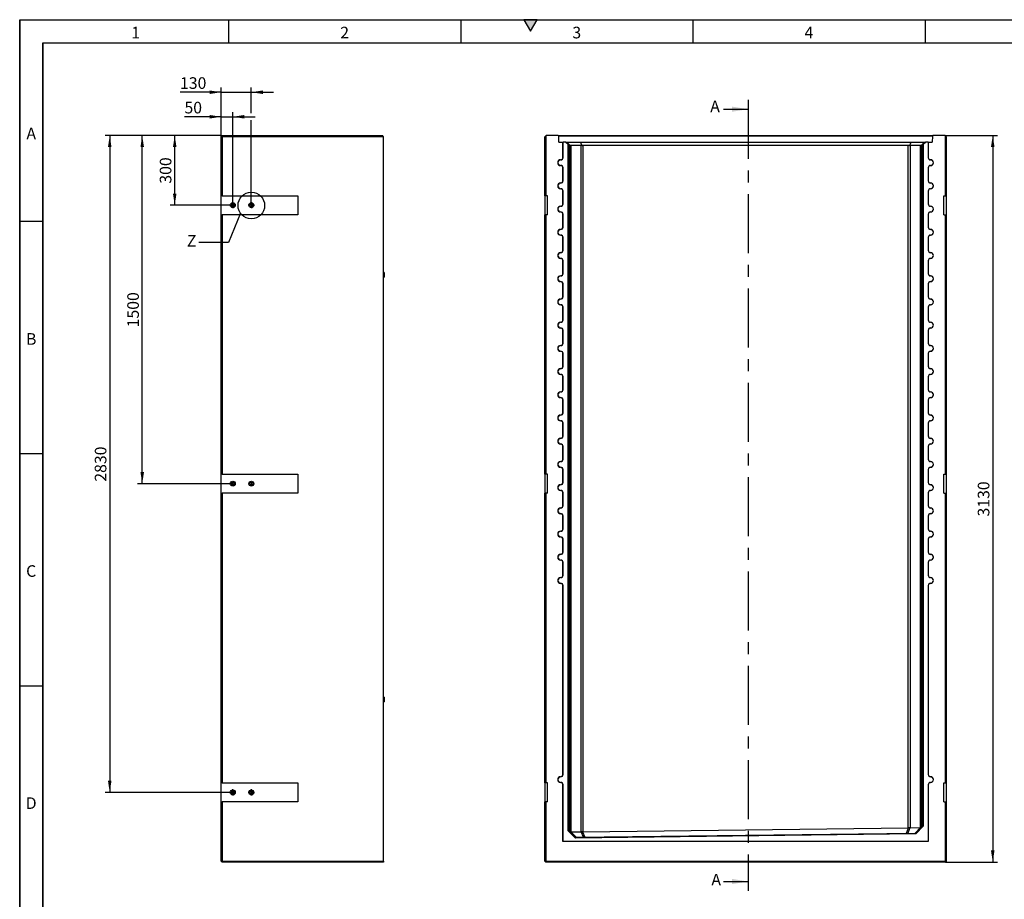
# Model space of a CAD drawing. Units: millimetres. Extents: x 300 to 8325, y 100 to 5840.
# Drawn here: x 300 to 4541, y 2050 to 5840 of the extents above; entities that cross this region are included whole.
import ezdxf

# ---------------------------------------------------------------- set-up
doc = ezdxf.new("R2010")
doc.units = ezdxf.units.MM
doc.header["$LTSCALE"] = 20
doc.linetypes.add('CENTERX2', pattern=[20.32, 12.7, -2.54, 2.54, -2.54])
doc.layers.get('0').update_dxf_attribs({"color": 1})
for name, color, linetype in [('380977', 7, 'Continuous'), ('CENTERLINES', 1, 'CENTERX2'), ('DIMENSION', 3, 'Continuous'), ('NOTES', 7, 'Continuous'), ('SECTION_LINES', 1, 'CENTERX2')]:
    doc.layers.add(name, color=color, linetype=linetype)
doc.styles.add('SLDTEXTSTYLE0', font='TXT', dxfattribs={"width": 0.605})
doc.dimstyles.new('SLDDIMSTYLE0', dxfattribs={"dimtxt": 50, "dimasz": 50, "dimexe": 0, "dimexo": 0.0625, "dimgap": 12.5, "dimtad": 1, "dimrnd": 1e-09, "dimzin": 12, "dimdsep": 46, "dimtxsty": 'SLDTEXTSTYLE0', "dimsah": 1, "dimcen": 0.09, "dimadec": 0, "dimazin": 3, "dimtfac": 1, "dimtofl": 0, "dimtmove": 0, "dimatfit": 3, "dimfxl": 0, "dimfrac": 2, "dimtolj": 1, "dimtzin": 12, "dimarcsym": 0})
doc.dimstyles.new('SLDDIMSTYLE3', dxfattribs={"dimtxt": 0.18, "dimasz": 50, "dimexe": 0, "dimexo": 0.0625, "dimgap": 0, "dimtad": 0, "dimtih": 1, "dimtoh": 1, "dimdec": 0, "dimrnd": 1e-09, "dimzin": 0, "dimdsep": 46, "dimtxsty": 'Standard', "dimblk1": '1164586-M_001__None', "dimblk2": '1164586-M_001__None', "dimsah": 1, "dimcen": 0.09, "dimadec": 0, "dimazin": 0, "dimtfac": 50, "dimtdec": 0, "dimtofl": 0, "dimtmove": 0, "dimatfit": 3, "dimldrblk": '1164586-M_001__None', "dimfxl": 0, "dimfrac": 2, "dimtolj": 1, "dimtzin": 0, "dimarcsym": 0})
doc.dimstyles.new('SLDDIMSTYLE4', dxfattribs={"dimtxt": 50, "dimasz": 50, "dimexe": 0, "dimexo": 0.0625, "dimgap": 12.5, "dimtad": 1, "dimrnd": 1e-09, "dimzin": 12, "dimdsep": 46, "dimtxsty": 'SLDTEXTSTYLE0', "dimsah": 1, "dimcen": 0.09, "dimadec": 0, "dimazin": 3, "dimtfac": 1, "dimtmove": 0, "dimatfit": 0, "dimfxl": 0, "dimfrac": 2, "dimtolj": 1, "dimtzin": 12, "dimarcsym": 0})

# ---------------------------------------------------------------- blocks, each defined once
blk = doc.blocks.new('1164586-M_001__D')
at = {"layer": 'DIMENSION'}
for p, q in [((4286.5, 5340.8), (4511.5, 5340.8)), ((4491.5, 5340.8), (4491.5, 2210.8)), ((4287.5, 2210.8), (4511.5, 2210.8))]:
    blk.add_line(p, q, dxfattribs=at)
for points in [[(4491.5, 5340.8), (4483.8, 5290.8), (4499.2, 5290.8)], [(4491.5, 2210.8), (4499.2, 2260.8), (4483.8, 2260.8)]]:
    blk.add_solid(points, dxfattribs=at)
at = {"layer": 'DIMENSION', "insert": (4427, 3699.4), "char_height": 50, "attachment_point": 1, "rotation": 90, "style": 'SLDTEXTSTYLE0'}
blk.add_mtext('3130', dxfattribs=at)
blk = doc.blocks.new('1164586-M_001__D_7')
at = {"layer": 'DIMENSION'}
for p, q in [((1167.8, 5339.8), (1167.8, 5441.7)), ((1217.8, 5054), (1217.8, 5441.7)), ((1167.8, 5421.7), (1009.7, 5421.7)), ((1167.8, 5421.7), (1217.8, 5421.7)), ((1217.8, 5421.7), (1314, 5421.7))]:
    blk.add_line(p, q, dxfattribs=at)
for points in [[(1167.8, 5421.7), (1117.8, 5429.4), (1117.8, 5414)], [(1217.8, 5421.7), (1267.8, 5414), (1267.8, 5429.4)]]:
    blk.add_solid(points, dxfattribs=at)
at = {"layer": 'DIMENSION', "insert": (1009.7, 5486.2), "char_height": 50, "attachment_point": 1, "style": 'SLDTEXTSTYLE0'}
blk.add_mtext('50', dxfattribs=at)
blk = doc.blocks.new('1164586-M_001__D_8')
at = {"layer": 'DIMENSION'}
for p, q in [((1167.8, 5527.5), (990.6, 5527.5)), ((1167.8, 5339.8), (1167.8, 5547.5)), ((1167.8, 5527.5), (1297.8, 5527.5)), ((1297.8, 5437), (1297.8, 5547.5)), ((1297.8, 5527.5), (1394, 5527.5)), ((1297.8, 5054), (1297.8, 5406.5))]:
    blk.add_line(p, q, dxfattribs=at)
for points in [[(1167.8, 5527.5), (1117.8, 5535.1), (1117.8, 5519.8)], [(1297.8, 5527.5), (1347.8, 5519.8), (1347.8, 5535.1)]]:
    blk.add_solid(points, dxfattribs=at)
at = {"layer": 'DIMENSION', "insert": (990.6, 5591.9), "char_height": 50, "attachment_point": 1, "style": 'SLDTEXTSTYLE0'}
blk.add_mtext('130', dxfattribs=at)
blk = doc.blocks.new('1164586-M_001__D_9')
at = {"layer": 'DIMENSION'}
for p, q in [((1167.8, 5340.8), (667.8, 5340.8)), ((687.8, 5340.8), (687.8, 2510.8)), ((1204.6, 2510.8), (667.8, 2510.8))]:
    blk.add_line(p, q, dxfattribs=at)
for points in [[(687.8, 5340.8), (680.2, 5290.8), (695.5, 5290.8)], [(687.8, 2510.8), (695.5, 2560.8), (680.2, 2560.8)]]:
    blk.add_solid(points, dxfattribs=at)
at = {"layer": 'DIMENSION', "insert": (623.4, 3849.4), "char_height": 50, "attachment_point": 1, "rotation": 90, "style": 'SLDTEXTSTYLE0'}
blk.add_mtext('2830', dxfattribs=at)
blk = doc.blocks.new('1164586-M_001__D_10')
at = {"layer": 'DIMENSION'}
for p, q in [((1167.8, 5340.8), (807.8, 5340.8)), ((827.8, 3840.8), (827.8, 5340.8)), ((1217.8, 3840.8), (807.8, 3840.8))]:
    blk.add_line(p, q, dxfattribs=at)
for points in [[(827.8, 5340.8), (820.2, 5290.8), (835.5, 5290.8)], [(827.8, 3840.8), (835.5, 3890.8), (820.2, 3890.8)]]:
    blk.add_solid(points, dxfattribs=at)
at = {"layer": 'DIMENSION', "insert": (763.4, 4514.4), "char_height": 50, "attachment_point": 1, "rotation": 90, "style": 'SLDTEXTSTYLE0'}
blk.add_mtext('1500', dxfattribs=at)
blk = doc.blocks.new('1164586-M_001__D_11')
at = {"layer": 'DIMENSION'}
for p, q in [((1167.8, 5340.8), (947.8, 5340.8)), ((967.8, 5040.8), (967.8, 5340.8)), ((1217.8, 5040.8), (947.8, 5040.8))]:
    blk.add_line(p, q, dxfattribs=at)
for points in [[(967.8, 5340.8), (960.2, 5290.8), (975.5, 5290.8)], [(967.8, 5040.8), (975.5, 5090.8), (960.2, 5090.8)]]:
    blk.add_solid(points, dxfattribs=at)
at = {"layer": 'DIMENSION', "insert": (903.4, 5133.5), "char_height": 50, "attachment_point": 1, "rotation": 90, "style": 'SLDTEXTSTYLE0'}
blk.add_mtext('300', dxfattribs=at)
blk = doc.blocks.new('1164586-M_001_SW_CENTERMARKSYMBOL_1')
for p, q in [((-5, 0), (-13.2, 0)), ((0, 0), (-2.5, 0)), ((0, 5), (0, 13.2)), ((0, 0), (0, 2.5)), ((0, 0), (0, -2.5)), ((0, 0), (2.5, 0)), ((5, 0), (13.2, 0)), ((0, -5), (0, -13.2))]:
    blk.add_line(p, q)
blk = doc.blocks.new('1164586-M_001_SW_CENTERMARKSYMBOL_2')
for p, q in [((-5, 0), (-13.2, 0)), ((0, 0), (-2.5, 0)), ((0, 5), (0, 13.2)), ((0, 0), (0, 2.5)), ((0, 0), (0, -2.5)), ((0, 0), (2.5, 0)), ((5, 0), (13.2, 0)), ((0, -5), (0, -13.2))]:
    blk.add_line(p, q)
blk = doc.blocks.new('1164586-M_001_SW_CENTERMARKSYMBOL_3')
for p, q in [((-5, 0), (-13.2, 0)), ((0, 0), (-2.5, 0)), ((0, 5), (0, 13.2)), ((0, 0), (0, 2.5)), ((0, 0), (0, -2.5)), ((0, 0), (2.5, 0)), ((5, 0), (13.2, 0)), ((0, -5), (0, -13.2))]:
    blk.add_line(p, q)
blk = doc.blocks.new('1164586-M_001_SW_CENTERMARKSYMBOL_4')
for p, q in [((-5, 0), (-13.2, 0)), ((0, 0), (-2.5, 0)), ((0, 5), (0, 13.2)), ((0, 0), (0, 2.5)), ((0, 0), (0, -2.5)), ((0, 0), (2.5, 0)), ((5, 0), (13.2, 0)), ((0, -5), (0, -13.2))]:
    blk.add_line(p, q)
blk = doc.blocks.new('1164586-M_001_SW_CENTERMARKSYMBOL_6')
for p, q in [((-5, 0), (-8.9, 0)), ((0, 0), (-2.5, 0)), ((0, 5), (0, 8.9)), ((0, 0), (0, 2.5)), ((0, 0), (0, -2.5)), ((0, 0), (2.5, 0)), ((5, 0), (8.9, 0)), ((0, -5), (0, -8.9))]:
    blk.add_line(p, q)
blk = doc.blocks.new('1164586-M_001_SW_CENTERMARKSYMBOL_7')
for p, q in [((-5, 0), (-8.9, 0)), ((0, 0), (-2.5, 0)), ((0, 5), (0, 8.9)), ((0, 0), (0, 2.5)), ((0, 0), (0, -2.5)), ((0, 0), (2.5, 0)), ((5, 0), (8.9, 0)), ((0, -5), (0, -8.9))]:
    blk.add_line(p, q)
blk = doc.blocks.new('1164586-M_001__None')
blk = doc.blocks.new('1164586-M_001_Front_view')
for p, q in [((0, 0), (-1, -1)), ((52.5, 0), (0, 0)), ((54.6, -2.1), (52.5, 0)), ((52.5, 0), (1666.5, 0)), ((1666.5, 0), (1664.4, -2.1)), ((1719, 0), (1666.5, 0)), ((1720, -1), (1719, 0)), ((-1, -1), (-5, -5)), ((-5, -259), (-5, -5)), ((-1, -1), (-1, -259)), ((55.5, -28), (54.6, -2.1)), ((1664.4, -2.1), (54.6, -2.1)), ((55.5, -28), (72.8, -28)), ((72.8, -94.3), (72.8, -28)), ((72.8, -28), (73.2, -28)), ((73.2, -94.3), (73.2, -28)), ((83.7, -28), (73.2, -28)), ((94.7, -39), (83.7, -28)), ((83.7, -28), (88.5, -28)), ((88.5, -28), (104.3, -43.9)), ((88.5, -28), (147.7, -28)), ((90.2, -33), (89.8, -33)), ((89.8, -33), (99.7, -43)), ((100.3, -43), (90.2, -33)), ((90.2, -33), (90.2, -33.4)), ((93.3, -33), (92.9, -33)), ((92.9, -33), (102.8, -43)), ((103.4, -43), (93.3, -33)), ((93.3, -33), (93.3, -33.4)), ((94.7, -2995.1), (94.7, -39)), ((98.7, -43), (94.7, -39)), ((147.7, -28), (154.2, -43.9)), ((147.7, -28), (1571.3, -28)), ((1571.3, -28), (1564.8, -43.9)), ((1571.3, -28), (1630.5, -28)), ((1630.5, -28), (1614.7, -43.9)), ((1625.7, -33), (1615.6, -43)), ((1616.2, -43), (1626.1, -33)), ((1628.8, -33), (1618.7, -43)), ((1619.3, -43), (1629.2, -33)), ((1624.3, -39), (1620.3, -43)), ((1635.3, -28), (1624.3, -39)), ((1624.3, -39), (1624.3, -2975.9)), ((1626.1, -33), (1625.7, -33)), ((1625.7, -33), (1625.7, -33.4)), ((1629.2, -33), (1628.8, -33)), ((1628.8, -33), (1628.8, -33.4)), ((1630.5, -28), (1635.3, -28)), ((1645.8, -28), (1635.3, -28)), ((1645.8, -28), (1646.2, -28)), ((1645.8, -28), (1645.8, -94.3)), ((1646.2, -28), (1646.2, -94.3)), ((1646.2, -28), (1663.5, -28)), ((1664.4, -2.1), (1663.5, -28)), ((1720, -259), (1720, -1)), ((1724, -5), (1720, -1)), ((1724, -5), (1724, -259)), ((98.7, -43), (98.7, -2993.4)), ((99.7, -43), (98.7, -43)), ((99.8, -76.3), (99.7, -43)), ((99.8, -76.8), (100.3, -76.8)), ((102.8, -43), (100.3, -43)), ((100.3, -43), (100.3, -76.8)), ((102.8, -76.3), (102.8, -43)), ((102.8, -76.8), (103.3, -76.8)), ((103.4, -43), (103.3, -76.8)), ((103.4, -43), (103.4, -43)), ((103.4, -2998), (103.4, -43)), ((150.4, -43), (106.9, -43)), ((106.9, -43), (106.9, -3000.2)), ((150.4, -3000.2), (150.4, -43)), ((1560.2, -43), (158.8, -43)), ((158.8, -43), (158.8, -3000)), ((1560.2, -2983), (1560.2, -43)), ((1612.1, -43), (1568.6, -43)), ((1568.6, -43), (1568.6, -2982.5)), ((1612.1, -2981.5), (1612.1, -43)), ((1615.6, -43), (1615.6, -43)), ((1615.6, -43), (1615.7, -76.8)), ((1615.6, -43), (1615.6, -2979.1)), ((1616.2, -76.8), (1615.7, -76.8)), ((1618.7, -43), (1616.2, -43)), ((1616.2, -76.3), (1616.2, -43)), ((1618.7, -43), (1618.7, -76.8)), ((1619.2, -76.8), (1618.7, -76.8)), ((1619.2, -76.3), (1619.3, -43)), ((1620.3, -43), (1619.3, -43)), ((1620.3, -2974.3), (1620.3, -43)), ((62.8, -104.8), (62.8, -104.3)), ((73.2, -94.3), (72.8, -94.3)), ((1645.8, -94.3), (1646.2, -94.3)), ((1656.2, -104.8), (1656.2, -104.3)), ((62.8, -128.9), (62.8, -129.3)), ((72.8, -194.4), (72.8, -139.3)), ((73.2, -139.3), (72.8, -139.3)), ((73.2, -194.4), (73.2, -139.3)), ((1645.8, -139.3), (1645.8, -194.4)), ((1645.8, -139.3), (1646.2, -139.3)), ((1646.2, -139.3), (1646.2, -194.4)), ((1656.2, -128.9), (1656.2, -129.3)), ((62.8, -204.8), (62.8, -204.3)), ((73.2, -194.4), (72.8, -194.4)), ((1645.8, -194.4), (1646.2, -194.4)), ((1656.2, -204.8), (1656.2, -204.3)), ((62.8, -228.9), (62.8, -229.3)), ((72.8, -294.4), (72.8, -239.3)), ((73.2, -239.3), (72.8, -239.3)), ((73.2, -294.4), (73.2, -239.3)), ((1645.8, -239.3), (1645.8, -294.4)), ((1645.8, -239.3), (1646.2, -239.3)), ((1646.2, -239.3), (1646.2, -294.4)), ((1656.2, -228.9), (1656.2, -229.3)), ((-1, -259), (-5, -259)), ((-5, -259), (-5, -341)), ((5.5, -259), (-1, -259)), ((5.5, -341), (5.5, -259)), ((73.2, -294.4), (72.8, -294.4)), ((1645.8, -294.4), (1646.2, -294.4)), ((1713.5, -259), (1720, -259)), ((1713.5, -341), (1713.5, -259)), ((1724, -259), (1720, -259)), ((1724, -259), (1724, -341)), ((62.8, -304.8), (62.8, -304.3)), ((62.8, -328.9), (62.8, -329.3)), ((1656.2, -304.8), (1656.2, -304.3)), ((1656.2, -328.9), (1656.2, -329.3)), ((-5, -1459), (-5, -341)), ((-5, -341), (-1, -341)), ((-1, -341), (-1, -1459)), ((5.5, -341), (-1, -341)), ((72.8, -394.3), (72.8, -339.3)), ((73.2, -339.3), (72.8, -339.3)), ((73.2, -394.3), (73.2, -339.3)), ((1645.8, -339.3), (1645.8, -394.3)), ((1645.8, -339.3), (1646.2, -339.3)), ((1646.2, -339.3), (1646.2, -394.3)), ((1713.5, -341), (1720, -341)), ((1720, -1459), (1720, -341)), ((1720, -341), (1724, -341)), ((1724, -341), (1724, -1459)), ((62.8, -404.8), (62.8, -404.3)), ((73.2, -394.3), (72.8, -394.3)), ((1645.8, -394.3), (1646.2, -394.3)), ((1656.2, -404.8), (1656.2, -404.3)), ((62.8, -428.9), (62.8, -429.3)), ((72.8, -494.3), (72.8, -439.3)), ((73.2, -439.3), (72.8, -439.3)), ((73.2, -494.3), (73.2, -439.3)), ((1645.8, -439.3), (1645.8, -494.3)), ((1645.8, -439.3), (1646.2, -439.3)), ((1646.2, -439.3), (1646.2, -494.3)), ((1656.2, -428.9), (1656.2, -429.3)), ((62.8, -504.8), (62.8, -504.3)), ((73.2, -494.3), (72.8, -494.3)), ((1645.8, -494.3), (1646.2, -494.3)), ((1656.2, -504.8), (1656.2, -504.3)), ((62.8, -528.9), (62.8, -529.3)), ((72.8, -594.3), (72.8, -539.3)), ((73.2, -539.3), (72.8, -539.3)), ((73.2, -594.3), (73.2, -539.3)), ((1645.8, -539.3), (1645.8, -594.3)), ((1645.8, -539.3), (1646.2, -539.3)), ((1646.2, -539.3), (1646.2, -594.3)), ((1656.2, -528.9), (1656.2, -529.3)), ((62.8, -604.8), (62.8, -604.3)), ((62.8, -628.9), (62.8, -629.3)), ((73.2, -594.3), (72.8, -594.3)), ((1645.8, -594.3), (1646.2, -594.3)), ((1656.2, -604.8), (1656.2, -604.3)), ((1656.2, -628.9), (1656.2, -629.3)), ((72.8, -694.3), (72.8, -639.3)), ((73.2, -639.3), (72.8, -639.3)), ((73.2, -694.3), (73.2, -639.3)), ((1645.8, -639.3), (1645.8, -694.3)), ((1645.8, -639.3), (1646.2, -639.3)), ((1646.2, -639.3), (1646.2, -694.3)), ((62.8, -704.8), (62.8, -704.3)), ((73.2, -694.3), (72.8, -694.3)), ((1645.8, -694.3), (1646.2, -694.3)), ((1656.2, -704.8), (1656.2, -704.3)), ((62.8, -728.9), (62.8, -729.3)), ((72.8, -794.3), (72.8, -739.3)), ((73.2, -739.3), (72.8, -739.3)), ((73.2, -794.3), (73.2, -739.3)), ((1645.8, -739.3), (1645.8, -794.3)), ((1645.8, -739.3), (1646.2, -739.3)), ((1646.2, -739.3), (1646.2, -794.3)), ((1656.2, -728.9), (1656.2, -729.3)), ((62.8, -804.8), (62.8, -804.3)), ((73.2, -794.3), (72.8, -794.3)), ((1645.8, -794.3), (1646.2, -794.3)), ((1656.2, -804.8), (1656.2, -804.3)), ((62.8, -828.9), (62.8, -829.3)), ((72.8, -894.3), (72.8, -839.3)), ((73.2, -839.3), (72.8, -839.3)), ((73.2, -894.3), (73.2, -839.3)), ((1645.8, -839.3), (1645.8, -894.3)), ((1645.8, -839.3), (1646.2, -839.3)), ((1646.2, -839.3), (1646.2, -894.3)), ((1656.2, -828.9), (1656.2, -829.3)), ((62.8, -904.8), (62.8, -904.3)), ((62.8, -928.9), (62.8, -929.3)), ((73.2, -894.3), (72.8, -894.3)), ((1645.8, -894.3), (1646.2, -894.3)), ((1656.2, -904.8), (1656.2, -904.3)), ((1656.2, -928.9), (1656.2, -929.3)), ((72.8, -994.3), (72.8, -939.3)), ((73.2, -939.3), (72.8, -939.3)), ((73.2, -994.3), (73.2, -939.3)), ((1645.8, -939.3), (1645.8, -994.3)), ((1645.8, -939.3), (1646.2, -939.3)), ((1646.2, -939.3), (1646.2, -994.3)), ((62.8, -1004.8), (62.8, -1004.3)), ((73.2, -994.3), (72.8, -994.3)), ((1645.8, -994.3), (1646.2, -994.3)), ((1656.2, -1004.8), (1656.2, -1004.3)), ((62.8, -1028.9), (62.8, -1029.3)), ((72.8, -1094.3), (72.8, -1039.3)), ((73.2, -1039.3), (72.8, -1039.3)), ((73.2, -1094.3), (73.2, -1039.3)), ((1645.8, -1039.3), (1645.8, -1094.3)), ((1645.8, -1039.3), (1646.2, -1039.3)), ((1646.2, -1039.3), (1646.2, -1094.3)), ((1656.2, -1028.9), (1656.2, -1029.3)), ((73.2, -1094.3), (72.8, -1094.3)), ((1645.8, -1094.3), (1646.2, -1094.3)), ((62.8, -1104.8), (62.8, -1104.3)), ((62.8, -1128.9), (62.8, -1129.3)), ((72.8, -1194.3), (72.8, -1139.3)), ((73.2, -1139.3), (72.8, -1139.3)), ((73.2, -1194.3), (73.2, -1139.3)), ((1645.8, -1139.3), (1645.8, -1194.3)), ((1645.8, -1139.3), (1646.2, -1139.3)), ((1646.2, -1139.3), (1646.2, -1194.3)), ((1656.2, -1104.8), (1656.2, -1104.3)), ((1656.2, -1128.9), (1656.2, -1129.3)), ((62.8, -1204.8), (62.8, -1204.3)), ((62.8, -1228.9), (62.8, -1229.3)), ((73.2, -1194.3), (72.8, -1194.3)), ((1645.8, -1194.3), (1646.2, -1194.3)), ((1656.2, -1204.8), (1656.2, -1204.3)), ((1656.2, -1228.9), (1656.2, -1229.3)), ((72.8, -1294.3), (72.8, -1239.3)), ((73.2, -1239.3), (72.8, -1239.3)), ((73.2, -1294.3), (73.2, -1239.3)), ((1645.8, -1239.3), (1645.8, -1294.3)), ((1645.8, -1239.3), (1646.2, -1239.3)), ((1646.2, -1239.3), (1646.2, -1294.3)), ((62.8, -1304.8), (62.8, -1304.3)), ((73.2, -1294.3), (72.8, -1294.3)), ((1645.8, -1294.3), (1646.2, -1294.3)), ((1656.2, -1304.8), (1656.2, -1304.3)), ((62.8, -1328.9), (62.8, -1329.3)), ((72.8, -1394.3), (72.8, -1339.3)), ((73.2, -1339.3), (72.8, -1339.3)), ((73.2, -1394.3), (73.2, -1339.3)), ((1645.8, -1339.3), (1645.8, -1394.3)), ((1645.8, -1339.3), (1646.2, -1339.3)), ((1646.2, -1339.3), (1646.2, -1394.3)), ((1656.2, -1328.9), (1656.2, -1329.3)), ((73.2, -1394.3), (72.8, -1394.3)), ((1645.8, -1394.3), (1646.2, -1394.3)), ((62.8, -1404.8), (62.8, -1404.3)), ((62.8, -1428.9), (62.8, -1429.3)), ((72.8, -1494.3), (72.8, -1439.3)), ((73.2, -1439.3), (72.8, -1439.3)), ((73.2, -1494.3), (73.2, -1439.3)), ((1645.8, -1439.3), (1645.8, -1494.3)), ((1645.8, -1439.3), (1646.2, -1439.3)), ((1646.2, -1439.3), (1646.2, -1494.3)), ((1656.2, -1404.8), (1656.2, -1404.3)), ((1656.2, -1428.9), (1656.2, -1429.3)), ((-1, -1459), (-5, -1459)), ((-5, -1459), (-5, -1541)), ((5.5, -1459), (-1, -1459)), ((5.5, -1541), (5.5, -1459)), ((1713.5, -1459), (1720, -1459)), ((1713.5, -1541), (1713.5, -1459)), ((1724, -1459), (1720, -1459)), ((1724, -1459), (1724, -1541)), ((62.8, -1504.8), (62.8, -1504.3)), ((73.2, -1494.3), (72.8, -1494.3)), ((1645.8, -1494.3), (1646.2, -1494.3)), ((1656.2, -1504.8), (1656.2, -1504.3)), ((-5, -2789), (-5, -1541)), ((-5, -1541), (-1, -1541)), ((-1, -1541), (-1, -2789)), ((5.5, -1541), (-1, -1541)), ((62.8, -1528.9), (62.8, -1529.3)), ((72.8, -1594.3), (72.8, -1539.3)), ((73.2, -1539.3), (72.8, -1539.3)), ((73.2, -1594.3), (73.2, -1539.3)), ((1645.8, -1539.3), (1645.8, -1594.3)), ((1645.8, -1539.3), (1646.2, -1539.3)), ((1646.2, -1539.3), (1646.2, -1594.3)), ((1656.2, -1528.9), (1656.2, -1529.3)), ((1713.5, -1541), (1720, -1541)), ((1720, -2789), (1720, -1541)), ((1720, -1541), (1724, -1541)), ((1724, -1541), (1724, -2789)), ((62.8, -1604.8), (62.8, -1604.3)), ((73.2, -1594.3), (72.8, -1594.3)), ((1645.8, -1594.3), (1646.2, -1594.3)), ((1656.2, -1604.8), (1656.2, -1604.3)), ((62.8, -1628.9), (62.8, -1629.3)), ((72.8, -1694.3), (72.8, -1639.3)), ((73.2, -1639.3), (72.8, -1639.3)), ((73.2, -1694.3), (73.2, -1639.3)), ((1645.8, -1639.3), (1645.8, -1694.3)), ((1645.8, -1639.3), (1646.2, -1639.3)), ((1646.2, -1639.3), (1646.2, -1694.3)), ((1656.2, -1628.9), (1656.2, -1629.3)), ((73.2, -1694.3), (72.8, -1694.3)), ((1645.8, -1694.3), (1646.2, -1694.3)), ((62.8, -1704.8), (62.8, -1704.3)), ((62.8, -1728.9), (62.8, -1729.3)), ((1656.2, -1704.8), (1656.2, -1704.3)), ((1656.2, -1728.9), (1656.2, -1729.3)), ((72.8, -1794.3), (72.8, -1739.3)), ((73.2, -1739.3), (72.8, -1739.3)), ((73.2, -1794.3), (73.2, -1739.3)), ((1645.8, -1739.3), (1645.8, -1794.3)), ((1645.8, -1739.3), (1646.2, -1739.3)), ((1646.2, -1739.3), (1646.2, -1794.3)), ((62.8, -1804.8), (62.8, -1804.3)), ((73.2, -1794.3), (72.8, -1794.3)), ((1645.8, -1794.3), (1646.2, -1794.3)), ((1656.2, -1804.8), (1656.2, -1804.3)), ((62.8, -1828.9), (62.8, -1829.3)), ((72.8, -1894.3), (72.8, -1839.3)), ((73.2, -1839.3), (72.8, -1839.3)), ((73.2, -1894.3), (73.2, -1839.3)), ((1645.8, -1839.3), (1645.8, -1894.3)), ((1645.8, -1839.3), (1646.2, -1839.3)), ((1646.2, -1839.3), (1646.2, -1894.3)), ((1656.2, -1828.9), (1656.2, -1829.3)), ((62.8, -1904.8), (62.8, -1904.3)), ((73.2, -1894.3), (72.8, -1894.3)), ((1645.8, -1894.3), (1646.2, -1894.3)), ((1656.2, -1904.8), (1656.2, -1904.3)), ((62.8, -1928.9), (62.8, -1929.3)), ((72.8, -2752.3), (72.8, -1939.3)), ((73.2, -1939.3), (72.8, -1939.3)), ((73.2, -2752.3), (73.2, -1939.3)), ((1645.8, -1939.3), (1645.8, -2752.3)), ((1645.8, -1939.3), (1646.2, -1939.3)), ((1646.2, -1939.3), (1646.2, -2752.3)), ((1656.2, -1928.9), (1656.2, -1929.3)), ((73.2, -2752.3), (72.8, -2752.3)), ((1645.8, -2752.3), (1646.2, -2752.3)), ((-1, -2789), (-5, -2789)), ((-5, -2789), (-5, -2871)), ((5.5, -2789), (-1, -2789)), ((5.5, -2871), (5.5, -2789)), ((62.8, -2762.8), (62.8, -2762.3)), ((62.8, -2786.9), (62.8, -2787.4)), ((72.8, -3041.8), (72.8, -2797.4)), ((73.2, -2797.4), (72.8, -2797.4)), ((73.2, -3041.3), (73.2, -2797.4)), ((1645.8, -2797.4), (1645.8, -3041.3)), ((1645.8, -2797.4), (1646.2, -2797.4)), ((1646.2, -2797.4), (1646.2, -3041.8)), ((1656.2, -2762.8), (1656.2, -2762.3)), ((1656.2, -2786.9), (1656.2, -2787.4)), ((1713.5, -2789), (1720, -2789)), ((1713.5, -2871), (1713.5, -2789)), ((1724, -2789), (1720, -2789)), ((1724, -2789), (1724, -2871)), ((-5, -3126), (-5, -2871)), ((-5, -2871), (-1, -2871)), ((-1, -2871), (-1, -3126)), ((5.5, -2871), (-1, -2871)), ((1713.5, -2871), (1720, -2871)), ((1720, -3126), (1720, -2871)), ((1720, -2871), (1724, -2871)), ((1724, -2871), (1724, -3126)), ((98.7, -2993.4), (94.7, -2995.1)), ((127.1, -3026.7), (94.7, -2995.1)), ((98.7, -2993.4), (128.7, -3022.7)), ((106.1, -3000.3), (105.7, -3000.3)), ((106.1, -3000.3), (129.2, -3022.7)), ((106.9, -3000.2), (150.4, -3000.2)), ((1592, -3008.9), (127.1, -3026.7)), ((128.7, -3022.7), (1590.4, -3005)), ((160.8, -3022.3), (151.3, -3000.3)), ((157.2, -3000.1), (166.7, -3022.3)), ((158.8, -3000), (1560.2, -2983)), ((1552.1, -3005.5), (1561.1, -2983)), ((1567.2, -2982.7), (1558, -3005.4)), ((1568.6, -2982.5), (1612.1, -2981.5)), ((1589.7, -3005), (1612.7, -2981.5)), ((1590.3, -3005), (1620.3, -2974.2)), ((1590.4, -3005), (1592, -3008.9)), ((1624.3, -2975.9), (1592, -3008.9)), ((1613.3, -2981.5), (1612.7, -2981.5)), ((1620.3, -2974.2), (1624.3, -2975.9)), ((73.2, -3041.3), (72.8, -3041.8)), ((1646.2, -3041.8), (72.8, -3041.8)), ((1645.8, -3041.3), (73.2, -3041.3)), ((128.7, -3022.7), (127.1, -3026.7)), ((1645.8, -3041.3), (1646.2, -3041.8)), ((-5, -3126), (-1, -3130)), ((-1, -3126), (-5, -3126)), ((-1, -3126), (1720, -3126)), ((-1, -3126), (-1, -3130)), ((1720, -3130), (-1, -3130)), ((1724, -3126), (1720, -3130)), ((1720, -3126), (1720, -3130)), ((1724, -3126), (1720, -3126))]:
    blk.add_line(p, q)
at = {"flags": 128}
for points in [[(100.3, -76.8), (100.3, -80.1), (100.3, -83.2), (100.3, -86.3), (100.3, -89.2), (100.2, -92), (100.2, -94.6), (100.2, -96.9), (100.2, -99), (100.2, -100.8), (100.1, -102.3), (100.1, -103.5), (100.1, -104.4), (100, -104.9), (100, -105), (100, -104.8), (100, -104.2), (99.9, -103.3), (99.9, -102.1), (99.9, -100.6), (99.9, -98.7), (99.8, -96.6), (99.8, -94.2), (99.8, -91.6), (99.8, -88.8), (99.8, -85.8), (99.8, -82.7), (99.8, -79.5), (99.8, -76.3)], [(103.3, -76.8), (103.3, -80.1), (103.3, -83.2), (103.3, -86.3), (103.3, -89.2), (103.3, -92), (103.3, -94.6), (103.3, -96.9), (103.2, -99), (103.2, -100.8), (103.2, -102.3), (103.2, -103.5), (103.1, -104.4), (103.1, -104.9), (103.1, -105), (103, -104.8), (103, -104.2), (103, -103.3), (103, -102.1), (102.9, -100.6), (102.9, -98.7), (102.9, -96.6), (102.9, -94.2), (102.9, -91.6), (102.8, -88.8), (102.8, -85.8), (102.8, -82.7), (102.8, -79.5), (102.8, -76.3)], [(1615.7, -76.8), (1615.7, -80.1), (1615.7, -83.2), (1615.7, -86.3), (1615.7, -89.2), (1615.7, -92), (1615.7, -94.6), (1615.7, -96.9), (1615.8, -99), (1615.8, -100.8), (1615.8, -102.3), (1615.8, -103.5), (1615.9, -104.4), (1615.9, -104.9), (1615.9, -105), (1616, -104.8), (1616, -104.2), (1616, -103.3), (1616, -102.1), (1616.1, -100.6), (1616.1, -98.7), (1616.1, -96.6), (1616.1, -94.2), (1616.1, -91.6), (1616.2, -88.8), (1616.2, -85.8), (1616.2, -82.7), (1616.2, -79.5), (1616.2, -76.3)], [(1618.7, -76.8), (1618.7, -80.1), (1618.7, -83.2), (1618.7, -86.3), (1618.7, -89.2), (1618.8, -92), (1618.8, -94.6), (1618.8, -96.9), (1618.8, -99), (1618.8, -100.8), (1618.9, -102.3), (1618.9, -103.5), (1618.9, -104.4), (1619, -104.9), (1619, -105), (1619, -104.8), (1619, -104.2), (1619.1, -103.3), (1619.1, -102.1), (1619.1, -100.6), (1619.1, -98.7), (1619.2, -96.6), (1619.2, -94.2), (1619.2, -91.6), (1619.2, -88.8), (1619.2, -85.8), (1619.2, -82.7), (1619.2, -79.5), (1619.2, -76.3)]]:
    blk.add_lwpolyline(points, dxfattribs=at)
for centre, radius, start, end in [((158.8, -55), 12, 90, 112.375), ((1560.2, -55), 12, 67.625, 90), ((62.8, -116.8), 12.5, 90, 270), ((62.8, -116.8), 12.1, 90, 270), ((62.8, -94.3), 10, 270, 0), ((62.8, -94.3), 10.4, 270, 0), ((1656.2, -94.3), 10.4, 180, 270), ((1656.2, -94.3), 10, 180, 270), ((1656.2, -116.8), 12.5, 270, 90), ((1656.2, -116.8), 12.1, 270, 90), ((62.8, -139.3), 10.4, 0, 90), ((62.8, -139.3), 10, 0, 90), ((1656.2, -139.3), 10.4, 90, 180), ((1656.2, -139.3), 10, 90, 180), ((62.8, -216.8), 12.5, 90, 270), ((62.8, -216.8), 12.1, 90, 270), ((62.8, -194.4), 10, 270, 0), ((62.8, -194.4), 10.4, 270, 0), ((1656.2, -194.4), 10.4, 180, 270), ((1656.2, -194.4), 10, 180, 270), ((1656.2, -216.8), 12.5, 270, 90), ((1656.2, -216.8), 12.1, 270, 90), ((62.8, -239.3), 10.4, 0, 90), ((62.8, -239.3), 10, 0, 90), ((1656.2, -239.3), 10.4, 90, 180), ((1656.2, -239.3), 10, 90, 180), ((62.8, -294.4), 10, 270, 0), ((62.8, -294.4), 10.4, 270, 0), ((1656.2, -294.4), 10.4, 180, 270), ((1656.2, -294.4), 10, 180, 270), ((62.8, -316.8), 12.5, 90, 270), ((62.8, -316.8), 12.1, 90, 270), ((62.8, -339.3), 10.4, 0, 90), ((62.8, -339.3), 10, 0, 90), ((1656.2, -339.3), 10.4, 90, 180), ((1656.2, -339.3), 10, 90, 180), ((1656.2, -316.8), 12.5, 270, 90), ((1656.2, -316.8), 12.1, 270, 90), ((62.8, -416.8), 12.5, 90, 270), ((62.8, -416.8), 12.1, 90, 270), ((62.8, -394.3), 10, 270, 0), ((62.8, -394.3), 10.4, 270, 0), ((1656.2, -394.3), 10.4, 180, 270), ((1656.2, -394.3), 10, 180, 270), ((1656.2, -416.8), 12.5, 270, 90), ((1656.2, -416.8), 12.1, 270, 90), ((62.8, -439.3), 10.4, 0, 90), ((62.8, -439.3), 10, 0, 90), ((1656.2, -439.3), 10.4, 90, 180), ((1656.2, -439.3), 10, 90, 180), ((62.8, -516.9), 12.5, 90, 270), ((62.8, -516.9), 12.1, 90, 270), ((62.8, -494.3), 10, 270, 0), ((62.8, -494.3), 10.4, 270, 0), ((1656.2, -494.3), 10.4, 180, 270), ((1656.2, -494.3), 10, 180, 270), ((1656.2, -516.9), 12.5, 270, 90), ((1656.2, -516.9), 12.1, 270, 90), ((62.8, -539.3), 10.4, 0, 90), ((62.8, -539.3), 10, 0, 90), ((1656.2, -539.3), 10.4, 90, 180), ((1656.2, -539.3), 10, 90, 180), ((62.8, -616.8), 12.5, 90, 270), ((62.8, -616.8), 12.1, 90, 270), ((62.8, -594.3), 10, 270, 0), ((62.8, -594.3), 10.4, 270, 0), ((62.8, -639.3), 10.4, 0, 90), ((62.8, -639.3), 10, 0, 90), ((1656.2, -594.3), 10.4, 180, 270), ((1656.2, -639.3), 10.4, 90, 180), ((1656.2, -594.3), 10, 180, 270), ((1656.2, -639.3), 10, 90, 180), ((1656.2, -616.8), 12.5, 270, 90), ((1656.2, -616.8), 12.1, 270, 90), ((62.8, -716.8), 12.5, 90, 270), ((62.8, -716.8), 12.1, 90, 270), ((62.8, -694.3), 10, 270, 0), ((62.8, -694.3), 10.4, 270, 0), ((1656.2, -694.3), 10.4, 180, 270), ((1656.2, -694.3), 10, 180, 270), ((1656.2, -716.8), 12.5, 270, 90), ((1656.2, -716.8), 12.1, 270, 90), ((62.8, -739.3), 10.4, 0, 90), ((62.8, -739.3), 10, 0, 90), ((1656.2, -739.3), 10.4, 90, 180), ((1656.2, -739.3), 10, 90, 180), ((62.8, -816.8), 12.5, 90, 270), ((62.8, -816.8), 12.1, 90, 270), ((62.8, -794.3), 10, 270, 0), ((62.8, -794.3), 10.4, 270, 0), ((1656.2, -794.3), 10.4, 180, 270), ((1656.2, -794.3), 10, 180, 270), ((1656.2, -816.8), 12.5, 270, 90), ((1656.2, -816.8), 12.1, 270, 90), ((62.8, -839.3), 10.4, 0, 90), ((62.8, -839.3), 10, 0, 90), ((1656.2, -839.3), 10.4, 90, 180), ((1656.2, -839.3), 10, 90, 180), ((62.8, -916.8), 12.5, 90, 270), ((62.8, -916.8), 12.1, 90, 270), ((62.8, -894.3), 10, 270, 0), ((62.8, -894.3), 10.4, 270, 0), ((62.8, -939.3), 10.4, 0, 90), ((62.8, -939.3), 10, 0, 90), ((1656.2, -894.3), 10.4, 180, 270), ((1656.2, -939.3), 10.4, 90, 180), ((1656.2, -894.3), 10, 180, 270), ((1656.2, -939.3), 10, 90, 180), ((1656.2, -916.8), 12.5, 270, 90), ((1656.2, -916.8), 12.1, 270, 90), ((62.8, -1016.8), 12.5, 90, 270), ((62.8, -1016.8), 12.1, 90, 270), ((62.8, -994.3), 10, 270, 0), ((62.8, -994.3), 10.4, 270, 0), ((1656.2, -994.3), 10.4, 180, 270), ((1656.2, -994.3), 10, 180, 270), ((1656.2, -1016.8), 12.5, 270, 90), ((1656.2, -1016.8), 12.1, 270, 90), ((62.8, -1039.3), 10.4, 0, 90), ((62.8, -1039.3), 10, 0, 90), ((1656.2, -1039.3), 10.4, 90, 180), ((1656.2, -1039.3), 10, 90, 180), ((62.8, -1094.3), 10, 270, 0), ((62.8, -1094.3), 10.4, 270, 0), ((1656.2, -1094.3), 10.4, 180, 270), ((1656.2, -1094.3), 10, 180, 270), ((62.8, -1116.8), 12.5, 90, 270), ((62.8, -1116.8), 12.1, 90, 270), ((62.8, -1139.3), 10.4, 0, 90), ((62.8, -1139.3), 10, 0, 90), ((1656.2, -1139.3), 10.4, 90, 180), ((1656.2, -1139.3), 10, 90, 180), ((1656.2, -1116.8), 12.5, 270, 90), ((1656.2, -1116.8), 12.1, 270, 90), ((62.8, -1216.8), 12.5, 90, 270), ((62.8, -1216.8), 12.1, 90, 270), ((62.8, -1194.3), 10, 270, 0), ((62.8, -1194.3), 10.4, 270, 0), ((62.8, -1239.3), 10.4, 0, 90), ((62.8, -1239.3), 10, 0, 90), ((1656.2, -1194.3), 10.4, 180, 270), ((1656.2, -1239.3), 10.4, 90, 180), ((1656.2, -1194.3), 10, 180, 270), ((1656.2, -1239.3), 10, 90, 180), ((1656.2, -1216.8), 12.5, 270, 90), ((1656.2, -1216.8), 12.1, 270, 90), ((62.8, -1316.8), 12.5, 90, 270), ((62.8, -1316.8), 12.1, 90, 270), ((62.8, -1294.3), 10, 270, 0), ((62.8, -1294.3), 10.4, 270, 0), ((1656.2, -1294.3), 10.4, 180, 270), ((1656.2, -1294.3), 10, 180, 270), ((1656.2, -1316.8), 12.5, 270, 90), ((1656.2, -1316.8), 12.1, 270, 90), ((62.8, -1339.3), 10.4, 0, 90), ((62.8, -1339.3), 10, 0, 90), ((1656.2, -1339.3), 10.4, 90, 180), ((1656.2, -1339.3), 10, 90, 180), ((62.8, -1394.3), 10, 270, 0), ((62.8, -1394.3), 10.4, 270, 0), ((1656.2, -1394.3), 10.4, 180, 270), ((1656.2, -1394.3), 10, 180, 270), ((62.8, -1416.8), 12.5, 90, 270), ((62.8, -1416.8), 12.1, 90, 270), ((62.8, -1439.3), 10.4, 0, 90), ((62.8, -1439.3), 10, 0, 90), ((1656.2, -1439.3), 10.4, 90, 180), ((1656.2, -1439.3), 10, 90, 180), ((1656.2, -1416.8), 12.5, 270, 90), ((1656.2, -1416.8), 12.1, 270, 90), ((62.8, -1516.8), 12.5, 90, 270), ((62.8, -1516.8), 12.1, 90, 270), ((62.8, -1494.3), 10, 270, 0), ((62.8, -1494.3), 10.4, 270, 0), ((1656.2, -1494.3), 10.4, 180, 270), ((1656.2, -1494.3), 10, 180, 270), ((1656.2, -1516.8), 12.5, 270, 90), ((1656.2, -1516.8), 12.1, 270, 90), ((62.8, -1539.3), 10.4, 0, 90), ((62.8, -1539.3), 10, 0, 90), ((1656.2, -1539.3), 10.4, 90, 180), ((1656.2, -1539.3), 10, 90, 180), ((62.8, -1616.8), 12.5, 90, 270), ((62.8, -1616.8), 12.1, 90, 270), ((62.8, -1594.3), 10, 270, 0), ((62.8, -1594.3), 10.4, 270, 0), ((1656.2, -1594.3), 10.4, 180, 270), ((1656.2, -1594.3), 10, 180, 270), ((1656.2, -1616.8), 12.5, 270, 90), ((1656.2, -1616.8), 12.1, 270, 90), ((62.8, -1639.3), 10.4, 0, 90), ((62.8, -1639.3), 10, 0, 90), ((1656.2, -1639.3), 10.4, 90, 180), ((1656.2, -1639.3), 10, 90, 180), ((62.8, -1694.3), 10, 270, 0), ((62.8, -1694.3), 10.4, 270, 0), ((1656.2, -1694.3), 10.4, 180, 270), ((1656.2, -1694.3), 10, 180, 270), ((62.8, -1716.8), 12.5, 90, 270), ((62.8, -1716.8), 12.1, 90, 270), ((62.8, -1739.3), 10.4, 0, 90), ((62.8, -1739.3), 10, 0, 90), ((1656.2, -1739.3), 10.4, 90, 180), ((1656.2, -1739.3), 10, 90, 180), ((1656.2, -1716.8), 12.5, 270, 90), ((1656.2, -1716.8), 12.1, 270, 90), ((62.8, -1816.8), 12.5, 90, 270), ((62.8, -1816.8), 12.1, 90, 270), ((62.8, -1794.3), 10, 270, 0), ((62.8, -1794.3), 10.4, 270, 0), ((1656.2, -1794.3), 10.4, 180, 270), ((1656.2, -1794.3), 10, 180, 270), ((1656.2, -1816.8), 12.5, 270, 90), ((1656.2, -1816.8), 12.1, 270, 90), ((62.8, -1839.3), 10.4, 0, 90), ((62.8, -1839.3), 10, 0, 90), ((1656.2, -1839.3), 10.4, 90, 180), ((1656.2, -1839.3), 10, 90, 180), ((62.8, -1916.9), 12.5, 90, 270), ((62.8, -1916.9), 12.1, 90, 270), ((62.8, -1894.3), 10, 270, 0), ((62.8, -1894.3), 10.4, 270, 0), ((1656.2, -1894.3), 10.4, 180, 270), ((1656.2, -1894.3), 10, 180, 270), ((1656.2, -1916.9), 12.5, 270, 90), ((1656.2, -1916.9), 12.1, 270, 90), ((62.8, -1939.3), 10.4, 0, 90), ((62.8, -1939.3), 10, 0, 90), ((1656.2, -1939.3), 10.4, 90, 180), ((1656.2, -1939.3), 10, 90, 180), ((62.8, -2752.3), 10, 270, 0), ((62.8, -2752.3), 10.4, 270, 0), ((1656.2, -2752.3), 10.4, 180, 270), ((1656.2, -2752.3), 10, 180, 270), ((62.8, -2774.9), 12.5, 90, 270), ((62.8, -2774.9), 12.1, 90, 270), ((62.8, -2797.4), 10.4, 0, 90), ((62.8, -2797.4), 10, 0, 90), ((1656.2, -2797.4), 10.4, 90, 180), ((1656.2, -2797.4), 10, 90, 180), ((1656.2, -2774.9), 12.5, 270, 90), ((1656.2, -2774.9), 12.1, 270, 90)]:
    blk.add_arc(centre, radius, start, end)
for centre, major_axis, ratio, start_param, end_param in [((115.4, -55), (12, -12), 0.004363, 2.746712, 3.137229), ((115.4, -55), (11.1, -11.1), 0.416772, 2.746712, 3.137229), ((158.8, -55), (11.1, -11.1), 0.416772, 2.356194, 2.746712), ((1560.2, -55), (11.1, 11.1), 0.416772, 0.394881, 0.785398), ((1603.6, -55), (11.1, 11.1), 0.416772, 0.004363, 0.394881), ((1603.6, -55), (12, 12), 0.004363, 0.004363, 0.394881), ((115.4, -3011.8), (11.2, -10.6), 0.416373, 2.729258, 2.830244), ((158.8, -3011.8), (11.2, -10.6), 0.416373, 2.62792, 2.729258), ((158.8, -3011.7), (11.7, 2.8), 0.972911, 1.342453, 1.47702), ((1560.2, -2994.7), (11.7, 2.8), 0.972911, 1.265361, 1.342453), ((1560.2, -2994.5), (11.1, 11.1), 0.406667, 0.403595, 0.562456), ((1603.6, -2993.5), (11.1, 11.1), 0.406667, 0.327426, 0.403595)]:
    blk.add_ellipse(centre, major_axis=major_axis, ratio=ratio, start_param=start_param, end_param=end_param)
for points in [[(157.2, -3000.1), (156.1, -3000.3), (155.1, -3000.4), (153.8, -3000.4), (153.6, -3000.4), (153.1, -3000.4), (152.8, -3000.4), (152.1, -3000.4), (151.7, -3000.3), (151.3, -3000.3)], [(1567.2, -2982.7), (1566.3, -2982.9), (1565.4, -2983), (1564.1, -2983.1), (1563.8, -2983.1), (1563.3, -2983.1), (1563, -2983.1), (1562.2, -2983.1), (1561.7, -2983.1), (1561.1, -2983)]]:
    blk.add_open_spline(points, degree=3, knots=[0, 0, 0, 0, 0.5, 0.5, 0.625, 0.625, 0.75, 0.75, 1, 1, 1, 1])
blk = doc.blocks.new('1164586-M_001_Side_view')
for p, q in [((0, 0), (0, 1)), ((0, 1), (695, 1)), ((4, -4), (0, 0)), ((0, -258), (0, 0)), ((700, -4), (695, 1)), ((700, -4), (4, -4)), ((4, -4), (4, -258)), ((700, -3125), (700, -4)), ((4, -258), (0, -258)), ((0, -340), (0, -258)), ((4, -258), (330, -258)), ((330, -258), (330, -340)), ((0, -1458), (0, -340)), ((0, -340), (4, -340)), ((4, -340), (4, -1458)), ((330, -340), (4, -340)), ((701.5, -589), (700, -589)), ((701.5, -589), (701.5, -593.5)), ((701.5, -593.5), (701.5, -609)), ((702, -589.5), (702, -593.8)), ((700, -609), (701.5, -609)), ((702, -593.8), (702, -608.5)), ((4, -1458), (0, -1458)), ((0, -1540), (0, -1458)), ((4, -1458), (330, -1458)), ((330, -1458), (330, -1540)), ((0, -2788), (0, -1540)), ((0, -1540), (4, -1540)), ((4, -1540), (4, -2788)), ((330, -1540), (4, -1540)), ((701.5, -2419.3), (700, -2419.3)), ((700, -2439.3), (701.5, -2439.3)), ((701.5, -2419.3), (701.5, -2423.8)), ((701.5, -2423.8), (701.5, -2439.3)), ((702, -2419.8), (702, -2424.1)), ((702, -2424.1), (702, -2438.8)), ((4, -2788), (0, -2788)), ((0, -2870), (0, -2788)), ((4, -2788), (330, -2788)), ((330, -2788), (330, -2870)), ((0, -3125), (0, -2870)), ((0, -2870), (4, -2870)), ((4, -2870), (4, -3125)), ((330, -2870), (4, -2870)), ((0, -3125), (4, -3129)), ((4, -3125), (0, -3125)), ((4, -3125), (700, -3125)), ((4, -3125), (4, -3129)), ((700, -3129), (4, -3129)), ((700, -3125), (700, -3129))]:
    blk.add_line(p, q)
for centre, radius in [((50, -299), 10.7), ((50, -299), 7), ((50, -299), 6.4), ((130, -299), 10.7), ((130, -299), 7), ((130, -299), 6.4), ((50, -1499), 10.7), ((50, -1499), 7), ((50, -1499), 6.4), ((130, -1499), 10.7), ((130, -1499), 7), ((130, -1499), 6.4), ((50, -2829), 10.7), ((50, -2829), 7), ((50, -2829), 6.4), ((130, -2829), 10.7), ((130, -2829), 7), ((130, -2829), 6.4)]:
    blk.add_circle(centre, radius)
for centre, start, end in [((701.5, -589.5), 0, 90), ((701.5, -608.5), 270, 0), ((701.5, -2419.8), 0, 90), ((701.5, -2438.8), 270, 0)]:
    blk.add_arc(centre, 0.5, start, end)

msp = doc.modelspace()

# ---------------------------------------------------------------- hatches: boundary and pattern name
msp.add_hatch(color=256).paths.add_polyline_path([(2528.868, 5840), (2471.132, 5840), (2500, 5790)], flags=0)

# ---------------------------------------------------------------- linework, layer by layer
for p, q in [((300, 5840), (8300, 5840)), ((300, 5840), (300, 100)), ((300, 200), (300, 5840)), ((1200, 5840), (1200, 5740)), ((2200, 5840), (2200, 5740)), ((2471.132, 5840), (2500, 5790)), ((2528.868, 5840), (2471.132, 5840)), ((2500, 5790), (2528.868, 5840)), ((3200, 5840), (3200, 5740)), ((4200, 5840), (4200, 5740)), ((400, 5740), (8200, 5740)), ((400, 5740), (400, 200)), ((400, 200), (400, 5740)), ((400, 4970), (300, 4970)), ((400, 3970), (300, 3970)), ((300, 2970), (400, 2970))]:
    msp.add_line(p, q)
at = {"layer": 'NOTES'}
for p, q in [((3331.447, 5454.429), (3437.847, 5454.429)), ((3331.447, 2126.817), (3437.847, 2126.817))]:
    msp.add_line(p, q, dxfattribs=at)
msp.add_circle((1297.843, 5039.258), 57.402, dxfattribs=at)
for points in [[(3437.847, 5454.429), (3367.847, 5465.629), (3367.847, 5443.229)], [(3437.847, 2126.817), (3367.847, 2138.017), (3367.847, 2115.617)]]:
    msp.add_solid(points, dxfattribs=at)
at = {"layer": 'SECTION_LINES'}
msp.add_line((3437.847, 5494.429), (3437.847, 2086.817), dxfattribs=at)

# ---------------------------------------------------------------- block references
at = {"layer": '380977'}
for name, p in [('1164586-M_001_Side_view', (1167.843, 5339.758)), ('1164586-M_001_Front_view', (2567.482, 5340.758))]:
    msp.add_blockref(name, p, dxfattribs=at)
at = {"layer": 'CENTERLINES'}
for name, p in [('1164586-M_001_SW_CENTERMARKSYMBOL_1', (1217.843, 5040.758)), ('1164586-M_001_SW_CENTERMARKSYMBOL_2', (1297.843, 5040.758)), ('1164586-M_001_SW_CENTERMARKSYMBOL_7', (1217.843, 3840.758)), ('1164586-M_001_SW_CENTERMARKSYMBOL_6', (1297.843, 3840.758)), ('1164586-M_001_SW_CENTERMARKSYMBOL_3', (1217.843, 2510.758)), ('1164586-M_001_SW_CENTERMARKSYMBOL_4', (1297.843, 2510.758))]:
    msp.add_blockref(name, p, dxfattribs=at)

# ---------------------------------------------------------------- texts
at = {"char_height": 50, "attachment_point": 2, "style": 'SLDTEXTSTYLE0'}
for s, insert in [('1', (799.653, 5809.453)), ('2', (1699.653, 5809.453)), ('3', (2699.653, 5809.453)), ('4', (3699.653, 5809.453)), ('A', (349.74, 5374.453)), ('B', (349.74, 4489.453)), ('C', (349.427, 3489.453)), ('D', (349.427, 2489.453))]:
    msp.add_mtext(s, dxfattribs=dict(at, insert=insert))
at = {"layer": 'NOTES', "char_height": 50, "attachment_point": 1, "style": 'SLDTEXTSTYLE0'}
for s, insert in [('A', (3274.475, 5491.421)), ('Z', (1020.086, 4912.345)), ('A', (3279.534, 2159.656))]:
    msp.add_mtext(s, dxfattribs=dict(at, insert=insert))

# ---------------------------------------------------------------- dimensions: what is measured, and where the dimension line sits
at = {"layer": 'DIMENSION'}
for base, p2, picture, middle in [((1297.843, 5527.458), (1297.843, 5053.958), '1164586-M_001__D_8', (1047.906, 5527.458)), ((1217.843, 5421.73), (1217.843, 5053.958), '1164586-M_001__D_7', (1047.906, 5421.73))]:
    dim = msp.add_linear_dim(base=base, p1=(1167.843, 5339.758), p2=p2, dimstyle='SLDDIMSTYLE4', dxfattribs=at)
    dim.commit()
    dim.dimension.update_dxf_attribs({"geometry": picture, "text_midpoint": middle, "dimtype": 160})
for base, p1, p2, picture, middle in [((687.843, 2510.758), (1167.843, 5340.758), (1204.643, 2510.758), '1164586-M_001__D_9', (687.843, 3925.758)), ((827.843, 5340.758), (1217.843, 3840.758), (1167.843, 5340.758), '1164586-M_001__D_10', (827.843, 4590.758)), ((967.843, 5340.758), (1217.843, 5040.758), (1167.843, 5340.758), '1164586-M_001__D_11', (967.843, 5190.758)), ((4491.482, 2210.758), (4286.482, 5340.758), (4287.482, 2210.758), '1164586-M_001__D', (4491.482, 3775.758))]:
    dim = msp.add_linear_dim(base=base, p1=p1, p2=p2, angle=90, dimstyle='SLDDIMSTYLE0', dxfattribs=at)
    dim.commit()
    dim.dimension.update_dxf_attribs({"geometry": picture, "text_midpoint": middle, "dimtype": 160})

# ---------------------------------------------------------------- leaders
at = {"layer": 'NOTES', "has_arrowhead": 0}
msp.add_leader([(1250.918, 5006.197), (1198.997, 4880.14), (1071.997, 4880.14)], dimstyle='SLDDIMSTYLE3', dxfattribs=at)

doc.saveas('drawing.dxf')
